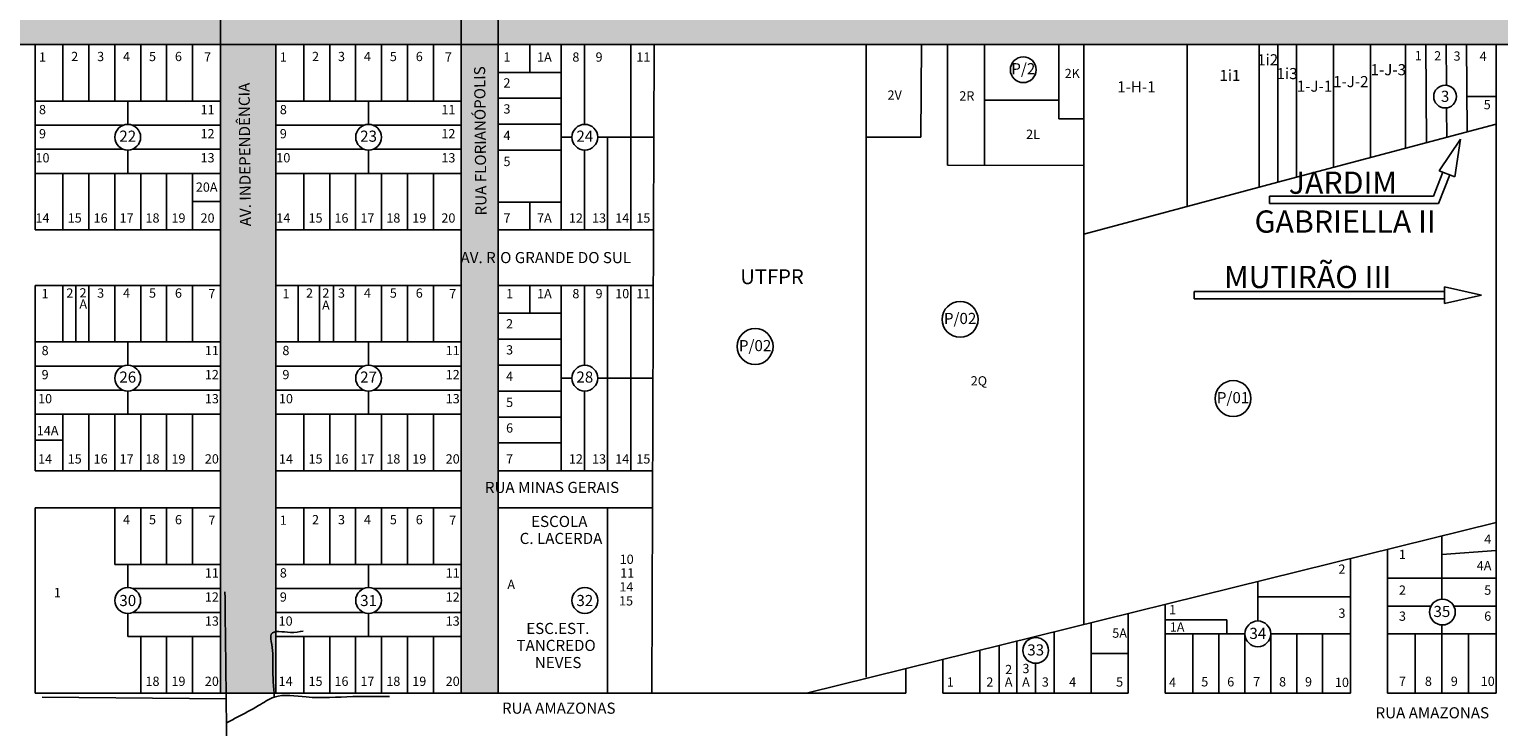
# Model space of a CAD drawing. Extents: x -13412 to -7239, y -487 to 4194.
# Drawn here: x -12808 to -12015, y 978 to 1354 of the extents above; entities that cross this region are included whole.
import ezdxf
from ezdxf.enums import TextEntityAlignment as Align

# ---------------------------------------------------------------- set-up
doc = ezdxf.new("R2010")
doc.units = 0
for name, color, linetype in [('2', 2, 'CONTINUOUS'), ('3', 3, 'CONTINUOUS'), ('CORREGO', 172, 'CONTINUOUS'), ('LOCAL_LOTEAM', 1, 'CONTINUOUS'), ('LOTEAMENTO', 2, 'CONTINUOUS'), ('LOTES', 1, 'CONTINUOUS'), ('RUAS_SEM_RECUO', 150, 'CONTINUOUS'), ('TEXTO', 2, 'CONTINUOUS')]:
    doc.layers.add(name, color=color, linetype=linetype)
doc.styles.get("Standard").update_dxf_attribs({"font": 'arial.ttf'})

msp = doc.modelspace()

# ---------------------------------------------------------------- hatches: boundary and pattern name
at = {"layer": 'RUAS_SEM_RECUO'}
msp.add_hatch(color=256, dxfattribs=at).paths.add_polyline_path([(-12705.27, 1376.15), (-12705.27, 1345.55), (-12016.57, 1345.55), (-11996.57, 1345.55), (-11131.76, 1526.35), (-11111.76, 1526.95), (-8972.75, 1526.95), (-8972.75, 1556.95), (-11131.76, 1556.95), (-11996.57, 1376.15), (-12016.57, 1376.15)])
h = msp.add_hatch(color=256, dxfattribs=at)
h.dxf.hatch_style = 1
h.paths.add_polyline_path([(-12705.27, 1376.15), (-12805.26, 1376.15), (-12825.26, 1376.15), (-12825.26, 1376.15), (-12925.26, 1376.15), (-12945.26, 1376.15), (-12945.26, 1376.15), (-13120.26, 1376.15), (-13134.26, 1376.15), (-13134.26, 1376.15), (-13165.83, 1376.15), (-13165.52, 1346.15), (-13134.26, 1346.15), (-13120.26, 1346.13), (-13120.26, 1346.15), (-12945.26, 1346.15), (-12705.27, 1345.55)])
h = msp.add_hatch(color=256, dxfattribs=at)
h.dxf.hatch_style = 1
h.paths.add_polyline_path([(-12675.26, 1345.55), (-12705.26, 1345.55), (-12705.26, 995.55), (-12675.26, 995.55)])
h.paths.add_polyline_path([(-12686.71, 1245.63), (-12687.56, 1334.23), (-12698.98, 1334.12), (-12698.13, 1245.52)], flags=24)
h = msp.add_hatch(color=256, dxfattribs=at)
h.dxf.hatch_style = 1
h.paths.add_polyline_path([(-12555.26, 1345.55), (-12575.26, 1345.55), (-12575.26, 995.55), (-12555.26, 995.55)])
h.paths.add_polyline_path([(-12577.19, 1225.94), (-12471.61, 1225.94), (-12471.61, 1235.25), (-12577.19, 1235.25)], flags=9)
h.paths.add_polyline_path([(-12564.04, 1101.93), (-12478.03, 1101.93), (-12478.03, 1111.24), (-12564.04, 1111.24)], flags=9)
h.paths.add_polyline_path([(-12559.56, 1251.49), (-12560.43, 1342.86), (-12571.86, 1342.75), (-12570.98, 1251.38)], flags=24)

# ---------------------------------------------------------------- linework, layer by layer
at = {"layer": '3'}
for p, q in [((-12705.26, 1345.55), (-12805.26, 1345.55)), ((-12805.26, 1245.55), (-12805.26, 1345.55)), ((-12705.26, 1245.55), (-12705.26, 1345.55)), ((-12675.26, 1245.55), (-12675.26, 1345.55)), ((-12575.26, 1345.55), (-12675.26, 1345.55)), ((-12575.26, 1245.55), (-12575.26, 1345.55)), ((-12555.26, 1245.55), (-12555.26, 1345.55)), ((-12016.56, 1345.55), (-12555.26, 1345.55)), ((-12472.36, 995.55), (-12471.1, 1345.55)), ((-12356.65, 1004.18), (-12356.65, 1345.55)), ((-12292.76, 1315.55), (-12292.76, 1345.55)), ((-12252.76, 1315.55), (-12252.76, 1345.55)), ((-12239.26, 1032.53), (-12239.26, 1345.55)), ((-12183.33, 1345.55), (-12183.33, 1258.28)), ((-12144.46, 1345.55), (-12144.46, 1268.69)), ((-12134.46, 1345.55), (-12134.46, 1271.37)), ((-12124.46, 1345.55), (-12124.46, 1274.05)), ((-12104.46, 1279.17), (-12104.46, 1345.55)), ((-12084.46, 1284.51), (-12084.46, 1345.55)), ((-12065.58, 1289.58), (-12065.58, 1345.55)), ((-12016.56, 995.55), (-12016.56, 1345.55)), ((-12252.76, 1315.55), (-12292.76, 1315.55)), ((-12124.46, 1274.05), (-12016.56, 1302.62)), ((-12124.46, 1274.05), (-12239.26, 1243.3)), ((-12705.26, 1245.55), (-12805.26, 1245.55)), ((-12575.26, 1245.55), (-12675.26, 1245.55)), ((-12471.46, 1245.55), (-12555.26, 1245.55)), ((-12705.26, 1215.55), (-12805.26, 1215.55)), ((-12805.26, 1115.55), (-12805.26, 1215.55)), ((-12705.26, 1115.55), (-12705.26, 1215.55)), ((-12675.26, 1115.55), (-12675.26, 1215.55)), ((-12575.26, 1215.55), (-12675.26, 1215.55)), ((-12575.26, 1115.55), (-12575.26, 1215.55)), ((-12471.57, 1215.55), (-12555.26, 1215.55)), ((-12555.26, 1115.55), (-12555.26, 1215.55)), ((-12705.26, 1115.55), (-12805.26, 1115.55)), ((-12575.26, 1115.55), (-12675.26, 1115.55)), ((-12471.93, 1115.55), (-12555.26, 1115.55)), ((-12705.26, 1095.55), (-12805.26, 1095.55)), ((-12805.26, 995.55), (-12805.26, 1095.55)), ((-12705.26, 995.55), (-12705.26, 1095.55)), ((-12675.26, 995.55), (-12675.26, 1095.55)), ((-12575.26, 1095.55), (-12675.26, 1095.55)), ((-12575.26, 995.55), (-12575.26, 1095.55)), ((-12555.26, 995.55), (-12555.26, 1095.55)), ((-12472, 1095.55), (-12555.26, 1095.55)), ((-12016.56, 1087.58), (-12388.87, 995.55)), ((-12075.26, 995.55), (-12075.26, 1073.07)), ((-12095.26, 995.55), (-12095.26, 1068.12)), ((-12195.26, 995.55), (-12195.26, 1043.41)), ((-12215.26, 995.55), (-12215.26, 1038.46)), ((-12335.26, 995.55), (-12335.26, 1008.8)), ((-12315.26, 995.55), (-12315.26, 1013.74)), ((-12705.26, 995.55), (-12805.26, 995.55)), ((-12575.26, 995.55), (-12675.26, 995.55)), ((-12335.26, 995.55), (-12555.26, 995.55)), ((-12215.26, 995.55), (-12315.26, 995.55)), ((-12095.26, 995.55), (-12195.26, 995.55)), ((-12016.56, 995.55), (-12075.26, 995.55))]:
    msp.add_line(p, q, dxfattribs=at)
at = {"layer": 'CORREGO'}
msp.add_lwpolyline([(-12801.54, 993.39), (-12702.13, 992.55)], dxfattribs=at)
for points in [[(-12702.8, 1050.31), (-12702.48, 1022.45), (-12702.19, 997.06), (-12701.98, 979.47), (-12701.86, 955.21), (-12701.71, 927.3), (-12701.57, 901.67), (-12703.83, 897.25), (-12709.06, 886.99), (-12713.18, 878.9), (-12716.72, 871.94), (-12720.12, 865.27), (-12724.5, 858.17)], [(-12702.8, 1050.31), (-12702.48, 1022.45), (-12702.19, 997.06), (-12701.98, 979.47), (-12701.86, 955.21), (-12701.71, 927.3), (-12701.57, 901.67), (-12703.83, 897.25), (-12709.06, 886.99), (-12713.18, 878.9), (-12716.72, 871.94), (-12720.12, 865.27), (-12724.5, 858.17)], [(-12660.61, 1029.01), (-12667.43, 1028.36), (-12677.81, 1027.37), (-12677.54, 1021.83), (-12676.95, 1009.55), (-12676.17, 993.39)], [(-12660.61, 1029.01), (-12667.43, 1028.36), (-12677.81, 1027.37), (-12677.54, 1021.83), (-12676.95, 1009.55), (-12676.17, 993.39)], [(-12613.9, 993.8), (-12633.85, 993.67), (-12658.92, 993.5), (-12676.17, 993.39), (-12684.65, 988.81), (-12696.25, 982.56), (-12701.98, 979.47)], [(-12613.9, 993.8), (-12633.85, 993.67), (-12658.92, 993.5), (-12676.17, 993.39), (-12684.65, 988.81), (-12696.25, 982.56), (-12701.98, 979.47)]]:
    msp.add_spline(points, degree=3, dxfattribs=at)
at = {"layer": 'LOCAL_LOTEAM'}
for p, q in [((-12047.38, 1277.43), (-12035.91, 1294.42)), ((-12035.91, 1294.42), (-12039, 1274.15)), ((-12039, 1274.15), (-12047.38, 1277.43)), ((-12050.44, 1263.83), (-12045.34, 1276.63)), ((-12047.72, 1259.83), (-12041.61, 1275.17)), ((-12138.91, 1263.83), (-12050.44, 1263.83)), ((-12138.91, 1263.83), (-12138.91, 1259.83)), ((-12138.91, 1259.83), (-12047.72, 1259.83)), ((-12044.5, 1214.85), (-12024.5, 1210.35)), ((-12044.5, 1205.85), (-12044.5, 1214.85)), ((-12179.56, 1212.35), (-12044.5, 1212.35)), ((-12179.56, 1212.35), (-12179.56, 1208.35)), ((-12179.56, 1208.35), (-12044.5, 1208.35)), ((-12024.5, 1210.35), (-12044.5, 1205.85))]:
    msp.add_line(p, q, dxfattribs=at)
at = {"layer": 'LOTES'}
for p, q in [((-12790.26, 1315.05), (-12790.26, 1345.55)), ((-12776.26, 1315.05), (-12776.26, 1345.55)), ((-12762.26, 1315.05), (-12762.26, 1345.55)), ((-12748.26, 1315.05), (-12748.26, 1345.55)), ((-12734.26, 1315.05), (-12734.26, 1345.55)), ((-12720.26, 1315.05), (-12720.26, 1345.55)), ((-12660.26, 1315.05), (-12660.26, 1345.55)), ((-12646.26, 1315.05), (-12646.26, 1345.55)), ((-12632.26, 1315.05), (-12632.26, 1345.55)), ((-12618.26, 1315.05), (-12618.26, 1345.55)), ((-12604.26, 1315.05), (-12604.26, 1345.55)), ((-12590.26, 1315.05), (-12590.26, 1345.55)), ((-12538.26, 1330.55), (-12538.26, 1345.55)), ((-12521.26, 1245.55), (-12521.26, 1345.55)), ((-12508.76, 1302.49), (-12508.76, 1345.55)), ((-12483.76, 1245.55), (-12483.76, 1345.55)), ((-12326.86, 1345.55), (-12327.09, 1295.65)), ((-12312.76, 1345.55), (-12312.76, 1280.46)), ((-12292.76, 1345.55), (-12292.76, 1280.46)), ((-12252.76, 1345.55), (-12252.76, 1305.55)), ((-12054.3, 1292.54), (-12054.58, 1345.55)), ((-12043.47, 1323.64), (-12043.58, 1345.55)), ((-12032.34, 1298.54), (-12032.58, 1345.55)), ((-12521.26, 1330.55), (-12555.26, 1330.55)), ((-12521.26, 1316.55), (-12555.26, 1316.55)), ((-12016.56, 1317.55), (-12032.43, 1317.46)), ((-12705.26, 1315.05), (-12805.26, 1315.05)), ((-12755.26, 1302.49), (-12755.26, 1315.05)), ((-12575.26, 1315.05), (-12675.26, 1315.05)), ((-12625.26, 1302.49), (-12625.26, 1315.05)), ((-12043.32, 1295.54), (-12043.4, 1311.38)), ((-12757.71, 1302.05), (-12805.26, 1302.05)), ((-12705.26, 1302.05), (-12752.81, 1302.05)), ((-12627.71, 1302.05), (-12675.26, 1302.05)), ((-12575.26, 1302.05), (-12622.81, 1302.05)), ((-12521.26, 1302.55), (-12555.26, 1302.55)), ((-12252.76, 1305.55), (-12239.26, 1305.55)), ((-12515.49, 1295.55), (-12521.26, 1295.55)), ((-12471.28, 1295.55), (-12501.6, 1295.55)), ((-12496.26, 1245.55), (-12496.26, 1295.55)), ((-12356.65, 1295.59), (-12327.09, 1295.65)), ((-12757.71, 1289.05), (-12805.26, 1289.05)), ((-12755.26, 1276.05), (-12755.26, 1288.6)), ((-12705.26, 1289.05), (-12752.81, 1289.05)), ((-12627.71, 1289.05), (-12675.26, 1289.05)), ((-12625.26, 1276.05), (-12625.26, 1288.6)), ((-12575.26, 1289.05), (-12622.81, 1289.05)), ((-12521.26, 1288.55), (-12555.26, 1288.55)), ((-12508.76, 1245.55), (-12508.76, 1288.61)), ((-12312.76, 1280.53), (-12239.26, 1280.28)), ((-12705.26, 1276.05), (-12805.26, 1276.05)), ((-12790.26, 1245.55), (-12790.26, 1276.05)), ((-12776.26, 1245.55), (-12776.26, 1276.05)), ((-12762.26, 1245.55), (-12762.26, 1276.05)), ((-12748.26, 1245.55), (-12748.26, 1276.05)), ((-12734.26, 1245.55), (-12734.26, 1276.05)), ((-12720.26, 1245.55), (-12720.26, 1276.05)), ((-12575.26, 1276.05), (-12675.26, 1276.05)), ((-12660.26, 1245.55), (-12660.26, 1276.05)), ((-12646.26, 1245.55), (-12646.26, 1276.05)), ((-12632.26, 1245.55), (-12632.26, 1276.05)), ((-12618.26, 1245.55), (-12618.26, 1276.05)), ((-12604.26, 1245.55), (-12604.26, 1276.05)), ((-12590.26, 1245.55), (-12590.26, 1276.05)), ((-12705.26, 1260.8), (-12720.26, 1260.8)), ((-12521.26, 1260.55), (-12555.26, 1260.55)), ((-12538.26, 1245.55), (-12538.26, 1260.55)), ((-12790.26, 1185.05), (-12790.26, 1215.55)), ((-12783.26, 1185.05), (-12783.26, 1215.55)), ((-12776.26, 1185.05), (-12776.26, 1215.55)), ((-12762.26, 1185.05), (-12762.26, 1215.55)), ((-12748.26, 1185.05), (-12748.26, 1215.55)), ((-12734.26, 1185.05), (-12734.26, 1215.55)), ((-12720.26, 1185.05), (-12720.26, 1215.55)), ((-12663.26, 1185.05), (-12663.26, 1215.55)), ((-12651.76, 1185.05), (-12651.76, 1215.55)), ((-12644.26, 1185.05), (-12644.26, 1215.55)), ((-12632.26, 1185.05), (-12632.26, 1215.55)), ((-12618.26, 1185.05), (-12618.26, 1215.55)), ((-12604.26, 1185.05), (-12604.26, 1215.55)), ((-12590.26, 1185.05), (-12590.26, 1215.55)), ((-12538.26, 1200.55), (-12538.26, 1215.55)), ((-12521.26, 1115.55), (-12521.26, 1215.55)), ((-12508.76, 1172.49), (-12508.76, 1215.55)), ((-12496.26, 1115.55), (-12496.26, 1215.55)), ((-12483.76, 1115.55), (-12483.76, 1215.55)), ((-12521.26, 1200.55), (-12555.26, 1200.55)), ((-12705.26, 1185.05), (-12805.26, 1185.05)), ((-12755.26, 1172.49), (-12755.26, 1185.05)), ((-12575.26, 1185.05), (-12675.26, 1185.05)), ((-12625.26, 1172.49), (-12625.26, 1185.05)), ((-12521.26, 1186.55), (-12555.26, 1186.55)), ((-12757.71, 1172.05), (-12805.26, 1172.05)), ((-12705.26, 1172.05), (-12752.81, 1172.05)), ((-12627.71, 1172.05), (-12675.26, 1172.05)), ((-12575.26, 1172.05), (-12622.81, 1172.05)), ((-12521.26, 1172.55), (-12555.26, 1172.55)), ((-12757.71, 1159.05), (-12805.26, 1159.05)), ((-12755.26, 1146.05), (-12755.26, 1158.6)), ((-12705.26, 1159.05), (-12752.81, 1159.05)), ((-12627.71, 1159.05), (-12675.26, 1159.05)), ((-12625.26, 1146.05), (-12625.26, 1158.6)), ((-12575.26, 1159.05), (-12622.81, 1159.05)), ((-12521.26, 1158.55), (-12555.26, 1158.55)), ((-12515.49, 1165.55), (-12521.26, 1165.55)), ((-12508.76, 1115.55), (-12508.76, 1158.61)), ((-12471.75, 1165.55), (-12501.6, 1165.55)), ((-12705.26, 1146.05), (-12805.26, 1146.05)), ((-12790.26, 1115.55), (-12790.26, 1146.05)), ((-12776.26, 1115.55), (-12776.26, 1146.05)), ((-12762.26, 1115.55), (-12762.26, 1146.05)), ((-12748.26, 1115.55), (-12748.26, 1146.05)), ((-12734.26, 1115.55), (-12734.26, 1146.05)), ((-12720.26, 1115.55), (-12720.26, 1146.05)), ((-12575.26, 1146.05), (-12675.26, 1146.05)), ((-12660.26, 1115.55), (-12660.26, 1146.05)), ((-12646.26, 1115.55), (-12646.26, 1146.05)), ((-12632.26, 1115.55), (-12632.26, 1146.05)), ((-12618.26, 1115.55), (-12618.26, 1146.05)), ((-12604.26, 1115.55), (-12604.26, 1146.05)), ((-12590.26, 1115.55), (-12590.26, 1146.05)), ((-12521.26, 1144.55), (-12555.26, 1144.55)), ((-12790.26, 1132.05), (-12805.26, 1132.05)), ((-12521.26, 1130.55), (-12555.26, 1130.55)), ((-12762.26, 1065.05), (-12762.26, 1095.55)), ((-12748.26, 1065.05), (-12748.26, 1095.55)), ((-12734.26, 1065.05), (-12734.26, 1095.55)), ((-12720.26, 1065.05), (-12720.26, 1095.55)), ((-12660.26, 1065.05), (-12660.26, 1095.55)), ((-12646.26, 1065.05), (-12646.26, 1095.55)), ((-12632.26, 1065.05), (-12632.26, 1095.55)), ((-12618.26, 1065.05), (-12618.26, 1095.55)), ((-12604.26, 1065.05), (-12604.26, 1095.55)), ((-12590.26, 1065.05), (-12590.26, 1095.55)), ((-12496.26, 995.55), (-12496.26, 1095.55)), ((-12045.91, 1046.26), (-12045.91, 1080.32)), ((-12016.56, 1072.56), (-12045.91, 1070.32)), ((-12705.26, 1065.05), (-12762.26, 1065.05)), ((-12755.26, 1052.49), (-12755.26, 1065.05)), ((-12575.26, 1065.05), (-12675.26, 1065.05)), ((-12625.26, 1052.49), (-12625.26, 1065.05)), ((-12145.26, 1034.49), (-12145.26, 1055.76)), ((-12016.56, 1057.55), (-12075.26, 1057.55)), ((-12705.26, 1052.05), (-12752.81, 1052.05)), ((-12627.71, 1052.05), (-12675.26, 1052.05)), ((-12575.26, 1052.05), (-12622.81, 1052.05)), ((-12095.26, 1047.55), (-12145.26, 1047.55)), ((-12705.26, 1039.05), (-12752.81, 1039.05)), ((-12627.71, 1039.05), (-12675.26, 1039.05)), ((-12575.26, 1039.05), (-12622.81, 1039.05)), ((-12051.77, 1042.55), (-12075.26, 1042.55)), ((-12016.56, 1042.55), (-12039.47, 1042.55)), ((-12755.26, 1026.05), (-12755.26, 1038.6)), ((-12625.26, 1026.05), (-12625.26, 1038.6)), ((-12235.26, 995.55), (-12235.26, 1033.52)), ((-12161.92, 1035.05), (-12195.26, 1035.05)), ((-12161.92, 1027.55), (-12161.92, 1035.05)), ((-12045.91, 995.55), (-12045.91, 1032.38)), ((-12705.26, 1026.05), (-12755.26, 1026.05)), ((-12748.26, 995.55), (-12748.26, 1026.05)), ((-12734.26, 995.55), (-12734.26, 1026.05)), ((-12720.26, 995.55), (-12720.26, 1026.05)), ((-12575.26, 1026.05), (-12675.26, 1026.05)), ((-12660.26, 995.55), (-12660.26, 1026.05)), ((-12646.26, 995.55), (-12646.26, 1026.05)), ((-12632.26, 995.55), (-12632.26, 1026.05)), ((-12618.26, 995.55), (-12618.26, 1026.05)), ((-12604.26, 995.55), (-12604.26, 1026.05)), ((-12590.26, 995.55), (-12590.26, 1026.05)), ((-12275.26, 995.55), (-12275.26, 1023.63)), ((-12265.26, 1025.57), (-12265.26, 1026.1)), ((-12255.26, 995.55), (-12255.26, 1028.57)), ((-12152.21, 1027.55), (-12195.26, 1027.55)), ((-12180.26, 995.55), (-12180.26, 1027.55)), ((-12166.26, 995.55), (-12166.26, 1027.55)), ((-12152.26, 995.55), (-12152.26, 1027.55)), ((-12095.26, 1027.55), (-12138.31, 1027.55)), ((-12138.26, 995.55), (-12138.26, 1027.55)), ((-12124.26, 995.55), (-12124.26, 1027.55)), ((-12110.26, 995.55), (-12110.26, 1027.55)), ((-12016.56, 1027.55), (-12075.26, 1027.55)), ((-12060.26, 995.55), (-12060.26, 1027.55)), ((-12031.56, 995.55), (-12031.56, 1027.55)), ((-12295.26, 995.55), (-12295.26, 1018.69)), ((-12284.97, 995.55), (-12284.97, 1021.23)), ((-12215.26, 1017), (-12235.26, 1017)), ((-12265.26, 995.55), (-12265.26, 1011.68))]:
    msp.add_line(p, q, dxfattribs=at)
at = {"layer": 'RUAS_SEM_RECUO'}
for points in [[(-12555.26, 995.55), (-12575.26, 995.55), (-12575.26, 1836.15), (-12555.26, 1836.15)], [(-12705.26, 1345.55), (-13165.83, 1345.55), (-13165.83, 1376.15), (-12705.26, 1376.15)], [(-12705.26, 995.55), (-12675.26, 995.55), (-12675.26, 1345.55), (-12705.26, 1345.55)]]:
    msp.add_lwpolyline(points, close=True, dxfattribs=at)
msp.add_lwpolyline([(-12705.27, 1376.15), (-12705.27, 1345.55), (-12016.57, 1345.55), (-11996.57, 1345.55), (-11131.76, 1526.35), (-11111.76, 1526.95), (-8972.75, 1526.95), (-8972.75, 1556.95), (-9281.75, 1556.95)], dxfattribs=at)
at = {"layer": 'TEXTO'}
for centre, radius in [((-12271.87, 1331.95), 6.95), ((-12044.16, 1317.5), 6.17), ((-12755.26, 1295.55), 6.95), ((-12625.26, 1295.55), 6.95), ((-12508.54, 1295.55), 6.95), ((-12305.96, 1197.27), 9.68), ((-12416.62, 1182.62), 9.68), ((-12755.26, 1165.55), 6.95), ((-12625.26, 1165.55), 6.95), ((-12508.54, 1165.55), 6.95), ((-12158.63, 1154.54), 9.68), ((-12755.26, 1045.55), 6.95), ((-12625.26, 1045.55), 6.95), ((-12508.54, 1045.55), 6.95), ((-12045.62, 1039.32), 6.95), ((-12145.26, 1027.55), 6.95), ((-12265.16, 1018.63), 6.95)]:
    msp.add_circle(centre, radius, dxfattribs=at)

# ---------------------------------------------------------------- texts
at = {"layer": '2'}
for s, p in [('1', (-12801.29, 1336.32)), ('2', (-12783.9, 1336.62)), ('3', (-12769.9, 1336.62)), ('4', (-12755.9, 1336.62)), ('5', (-12741.9, 1336.62)), ('6', (-12727.9, 1336.62)), ('7', (-12712.19, 1336.32)), ('1', (-12671.29, 1336.32)), ('2', (-12653.9, 1336.62)), ('3', (-12639.9, 1336.62)), ('4', (-12625.9, 1336.62)), ('5', (-12611.9, 1336.62)), ('6', (-12597.9, 1336.62)), ('7', (-12582.19, 1336.32)), ('1', (-12550.56, 1336.32)), ('1A', (-12530.36, 1336.32)), ('8', (-12513.36, 1336.32)), ('9', (-12500.86, 1336.32)), ('11', (-12476.96, 1336.32)), ('2', (-12550.56, 1322.36)), ('8', (-12801.29, 1307.96)), ('11', (-12712.19, 1307.96)), ('8', (-12671.29, 1307.96)), ('11', (-12582.19, 1307.96)), ('3', (-12550.56, 1308.31)), ('9', (-12801.29, 1294.96)), ('12', (-12712.19, 1294.96)), ('9', (-12671.29, 1294.96)), ('12', (-12582.19, 1294.96)), ('4', (-12550.56, 1294.02)), ('10', (-12801.29, 1281.96)), ('13', (-12712.19, 1281.96)), ('10', (-12671.29, 1281.96)), ('13', (-12582.19, 1281.96)), ('5', (-12550.56, 1279.97)), ('20A', (-12712.66, 1266.15)), ('14', (-12801.29, 1249.47)), ('15', (-12783.9, 1249.47)), ('16', (-12769.9, 1249.47)), ('17', (-12755.9, 1249.47)), ('18', (-12741.9, 1249.47)), ('19', (-12727.9, 1249.47)), ('20', (-12712.19, 1249.47)), ('14', (-12671.29, 1249.47)), ('15', (-12653.9, 1249.47)), ('16', (-12639.9, 1249.47)), ('17', (-12625.9, 1249.47)), ('18', (-12611.9, 1249.47)), ('19', (-12597.9, 1249.47)), ('20', (-12582.19, 1249.47)), ('7', (-12550.56, 1249.47)), ('7A', (-12530.36, 1249.47)), ('12', (-12513.36, 1249.47)), ('13', (-12500.86, 1249.47)), ('14', (-12488.36, 1249.47)), ('15', (-12476.96, 1249.47)), ('1', (-12799.88, 1208.65)), ('2', (-12786.5, 1208.96)), ('2', (-12779.41, 1209.08)), ('3', (-12769.9, 1208.96)), ('4', (-12755.9, 1208.96)), ('5', (-12741.9, 1208.96)), ('6', (-12727.9, 1208.96)), ('7', (-12709.86, 1208.65)), ('1', (-12669.88, 1208.65)), ('2', (-12657.15, 1208.96)), ('2', (-12648.31, 1208.96)), ('3', (-12639.9, 1208.96)), ('4', (-12625.9, 1208.96)), ('5', (-12611.9, 1208.96)), ('6', (-12597.9, 1208.96)), ('7', (-12579.86, 1208.65)), ('1', (-12549.15, 1208.65)), ('1A', (-12530.36, 1208.65)), ('8', (-12513.36, 1208.65)), ('9', (-12500.86, 1208.65)), ('10', (-12488.36, 1208.65)), ('11', (-12476.96, 1208.65)), ('A', (-12779.29, 1203.06)), ('A', (-12648.31, 1202.42)), ('2', (-12549.15, 1192.36)), ('8', (-12799.88, 1177.96)), ('11', (-12709.86, 1177.96)), ('8', (-12669.88, 1177.96)), ('11', (-12579.86, 1177.96)), ('3', (-12549.15, 1178.31)), ('9', (-12799.88, 1164.96)), ('12', (-12709.86, 1164.96)), ('9', (-12669.88, 1164.96)), ('12', (-12579.86, 1164.96)), ('4', (-12549.15, 1164.02)), ('10', (-12799.88, 1151.96)), ('13', (-12709.86, 1151.96)), ('10', (-12669.88, 1151.96)), ('13', (-12579.86, 1151.96)), ('5', (-12549.15, 1149.97)), ('14A', (-12798.49, 1134.76)), ('6', (-12549.15, 1136.16)), ('14', (-12799.88, 1119.47)), ('15', (-12783.9, 1119.47)), ('16', (-12769.9, 1119.47)), ('17', (-12755.9, 1119.47)), ('18', (-12741.9, 1119.47)), ('19', (-12727.9, 1119.47)), ('20', (-12709.86, 1119.47)), ('14', (-12669.88, 1119.47)), ('15', (-12653.9, 1119.47)), ('16', (-12639.9, 1119.47)), ('17', (-12625.9, 1119.47)), ('18', (-12611.9, 1119.47)), ('19', (-12597.9, 1119.47)), ('20', (-12579.86, 1119.47)), ('7', (-12549.15, 1119.47)), ('12', (-12513.36, 1119.47)), ('13', (-12500.86, 1119.47)), ('14', (-12488.36, 1119.47)), ('15', (-12476.96, 1119.47)), ('4', (-12755.9, 1086.69)), ('5', (-12741.9, 1086.69)), ('6', (-12727.9, 1086.69)), ('7', (-12709.86, 1086.39)), ('1', (-12671.29, 1086.39)), ('2', (-12653.9, 1086.69)), ('3', (-12639.9, 1086.69)), ('4', (-12625.9, 1086.69)), ('5', (-12611.9, 1086.69)), ('6', (-12597.9, 1086.69)), ('7', (-12579.86, 1086.39)), ('4', (-12021.16, 1076.16)), ('1', (-12067.2, 1067.91)), ('11', (-12709.86, 1057.96)), ('8', (-12671.29, 1057.96)), ('11', (-12579.86, 1057.96)), ('10', (-12485.95, 1065.33)), ('11', (-12485.62, 1057.96)), ('2', (-12099.86, 1059.99)), ('4A', (-12023.13, 1061.88)), ('A', (-12548.28, 1051.72)), ('14', (-12486.12, 1050.42)), ('1', (-12793.25, 1047.34)), ('12', (-12709.86, 1044.96)), ('9', (-12671.29, 1044.96)), ('12', (-12579.86, 1044.96)), ('15', (-12486.29, 1042.88)), ('2', (-12067.2, 1048.66)), ('5', (-12021.16, 1048.66)), ('1', (-12191.29, 1038.09)), ('3', (-12099.86, 1036.22)), ('3', (-12067.2, 1034.61)), ('6', (-12021.16, 1034.61)), ('13', (-12709.86, 1031.96)), ('10', (-12670.05, 1031.96)), ('13', (-12579.86, 1031.96)), ('1A', (-12188.81, 1028.74)), ('5A', (-12219.86, 1025.46)), ('2', (-12279.76, 1005.81)), ('3', (-12270.42, 1006.37)), ('18', (-12741.9, 999.47)), ('19', (-12727.9, 999.47)), ('20', (-12709.86, 999.47)), ('14', (-12670.05, 999.47)), ('15', (-12653.9, 999.47)), ('16', (-12639.9, 999.47)), ('17', (-12625.9, 999.47)), ('18', (-12611.9, 999.47)), ('19', (-12597.9, 999.47)), ('20', (-12579.86, 999.47)), ('1', (-12311.29, 999.09)), ('2', (-12289.91, 999.09)), ('A', (-12279.76, 999.09)), ('A', (-12270.42, 999.09)), ('3', (-12259.95, 999.09)), ('4', (-12245.22, 999.09)), ('5', (-12219.86, 999.09)), ('4', (-12191.29, 998.89)), ('5', (-12173.9, 999.19)), ('6', (-12159.9, 999.19)), ('7', (-12145.9, 999.19)), ('8', (-12131.9, 999.19)), ('9', (-12117.9, 999.19)), ('10', (-12099.86, 998.89)), ('7', (-12067.2, 999.47)), ('8', (-12053.2, 999.47)), ('9', (-12039.2, 999.47)), ('10', (-12021.16, 999.47))]:
    msp.add_text(s, height=5, dxfattribs=at).set_placement(p, align=Align.CENTER)
for s, p in [('1', (-12060.55, 1337.09, -499)), ('2', (-12050.08, 1336.97, -499)), ('3', (-12039.61, 1336.85, -499)), ('4', (-12025.56, 1336.73, -499)), ('2K', (-12249.52, 1327.45, -499)), ('2V', (-12345.14, 1315.8, -499)), ('2R', (-12306.38, 1315.36, -499)), ('5', (-12023.34, 1310.65, -499)), ('2L', (-12270.33, 1294.65, -499)), ('2Q', (-12300.24, 1161.58, -499))]:
    msp.add_text(s, height=5, dxfattribs=at).set_placement(p)
at = {"layer": 'LOTEAMENTO'}
for s, p in [('JARDIM ', (-12097.51, 1265.02)), ('GABRIELLA II', (-12098.11, 1244.05)), ('MUTIRÃO III', (-12118.37, 1214.14))]:
    msp.add_text(s, height=12, dxfattribs=at).set_placement(p, align=Align.CENTER)
at = {"layer": 'TEXTO'}
for s, p in [('1i2', (-12139.95, 1334.34)), ('P/2', (-12271.87, 1329.52)), ('1i3', (-12129.45, 1326.9)), ('1-J-3', (-12074.83, 1328.99)), ('1-H-1', (-12210.81, 1319.75)), ('1i1', (-12160.33, 1325.9)), ('1-J-1', (-12114.66, 1320.11)), ('1-J-2', (-12095.05, 1322.56)), ('3', (-12044.16, 1314.63)), ('22', (-12755.26, 1293.12)), ('23', (-12625.26, 1293.12)), ('24', (-12508.54, 1293.12)), ('P/02', (-12305.96, 1194.75)), ('P/02', (-12416.62, 1180.1)), ('26', (-12755.26, 1163.12)), ('27', (-12625.26, 1163.12)), ('28', (-12508.54, 1163.12)), ('P/01', (-12158.63, 1152.02)), ('ESCOLA ', (-12521.4, 1085.21)), ('C. LACERDA', (-12521.4, 1076.05)), ('30', (-12755.26, 1042.55)), ('31', (-12625.26, 1042.55)), ('32', (-12508.54, 1042.55)), ('35', (-12045.91, 1036.65)), ('ESC.EST.', (-12523.12, 1027.48)), ('TANCREDO ', (-12523.12, 1018.32)), ('34', (-12145.26, 1024.81)), ('NEVES', (-12522.94, 1009.09)), ('33', (-12265.16, 1015.89))]:
    msp.add_text(s, height=6, dxfattribs=at).set_placement(p, align=Align.CENTER)
for s, p in [('RUA FLORIANÓPOLIS', (-12561.58, 1253.37)), ('AV. INDEPENDÊNCIA', (-12688.73, 1247.53))]:
    msp.add_text(s, height=6, rotation=90.55098, dxfattribs=at).set_placement(p)
for s, height, p in [('AV. RIO GRANDE DO SUL', 6, (-12575.63, 1227.6)), ('UTFPR', 8, (-12424.63, 1216.27)), ('RUA MINAS GERAIS ', 6, (-12562.49, 1103.59)), ('RUA AMAZONAS', 6, (-12553.26, 984.46)), ('RUA AMAZONAS', 6, (-12081.72, 981.97))]:
    msp.add_text(s, height=height, dxfattribs=at).set_placement(p)

doc.saveas('drawing.dxf')
